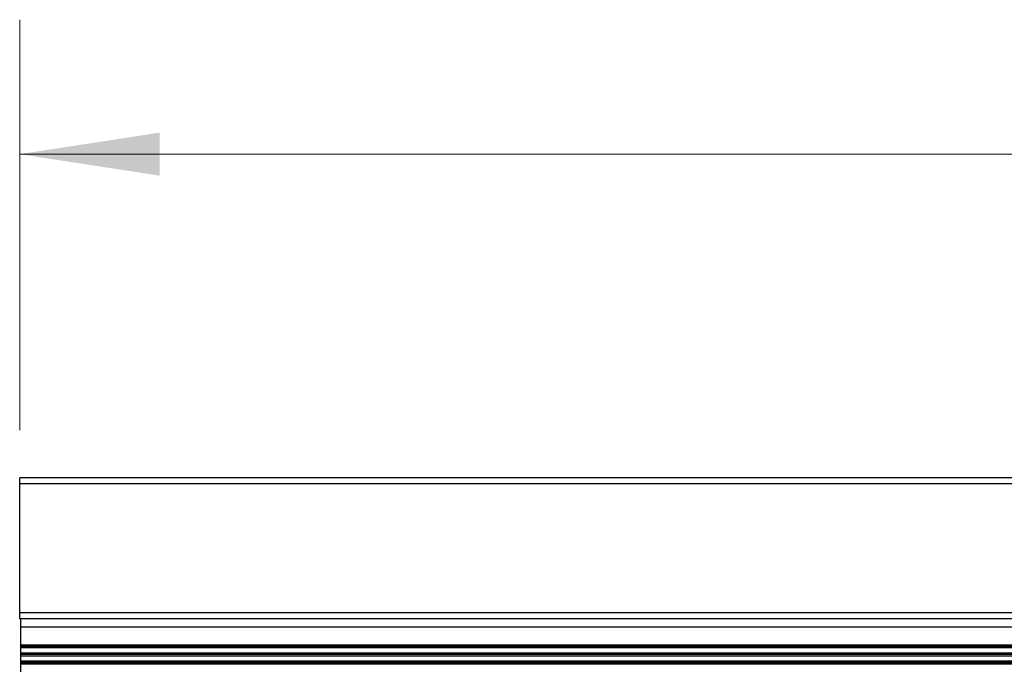
# Model space of a CAD drawing. Units: millimetres. Extents: x 10 to 422, y 10 to 270.
# Drawn here: x 159 to 183, y 172 to 187 of the extents above; entities that cross this region are included whole.
import ezdxf

# ---------------------------------------------------------------- set-up
doc = ezdxf.new("R2010")
doc.units = ezdxf.units.MM
doc.styles.add('SLDTEXTSTYLE0', font='TXT', dxfattribs={"width": 0.75})
doc.dimstyles.new('SLDDIMSTYLE0', dxfattribs={"dimtxt": 3.175, "dimasz": 3.302, "dimexe": 0, "dimexo": 0.0625, "dimgap": 0.79375, "dimtad": 0, "dimtih": 1, "dimtoh": 1, "dimlfac": 24, "dimrnd": 1e-09, "dimzin": 12, "dimdsep": 46, "dimtxsty": 'SLDTEXTSTYLE0', "dimsah": 1, "dimcen": 0.09, "dimadec": 0, "dimazin": 3, "dimtfac": 1, "dimtofl": 0, "dimtmove": 0, "dimatfit": 3, "dimfxl": 0, "dimfrac": 2, "dimtolj": 1, "dimtzin": 12, "dimarcsym": 0})

# ---------------------------------------------------------------- blocks, each defined once
blk = doc.blocks.new('_D')
at = {"color": 7, "linetype": 'Continuous', "lineweight": 0}
for p, q in [((159.254, 177.674), (159.254, 187.367)), ((286.279, 176.761), (286.279, 187.367)), ((159.254, 184.192), (209.724, 184.192)), ((286.279, 184.192), (232.911, 184.192))]:
    blk.add_line(p, q, dxfattribs=at)
at = {"color": 7, "linetype": 'Continuous', "lineweight": 18}
for points in [[(159.254, 184.192), (162.556, 183.684), (162.556, 184.7)], [(286.279, 184.192), (282.977, 184.7), (282.977, 183.684)]]:
    blk.add_solid(points, dxfattribs=at)
at = {"color": 7, "linetype": 'Continuous', "lineweight": 18, "insert": (209.724, 185.765), "char_height": 3.175, "attachment_point": 1, "style": 'SLDTEXTSTYLE0'}
blk.add_mtext('3048.61mm', dxfattribs=at)

msp = doc.modelspace()

# ---------------------------------------------------------------- linework, layer by layer
at = {"color": 7, "linetype": 'Continuous', "lineweight": 25}
for p, q in [((182.99206, 176.54962), (159.25365, 176.54962)), ((159.25365, 176.40379), (159.25365, 176.54962)), ((182.99206, 176.40379), (159.25365, 176.40379)), ((159.25365, 173.36213), (159.25365, 176.40379)), ((182.99206, 173.36213), (159.25365, 173.36213)), ((159.25365, 173.21629), (159.25365, 173.36213)), ((182.99206, 173.21629), (159.25365, 173.21629)), ((159.27906, 173.0288), (159.27906, 173.21629)), ((159.27906, 173.0288), (286.27906, 173.0288)), ((159.27906, 172.60796), (159.27906, 173.0288)), ((159.27906, 172.60796), (286.27906, 172.60796)), ((159.27906, 172.59546), (159.27906, 172.60796)), ((159.27906, 172.59546), (286.27906, 172.59546)), ((159.27906, 172.58713), (159.27906, 172.59546)), ((159.27906, 172.58713), (286.27906, 172.58713)), ((159.27906, 172.56629), (159.27906, 172.58713)), ((159.27906, 172.56629), (286.27906, 172.56629)), ((159.27906, 172.5538), (159.27906, 172.56629)), ((159.27906, 172.5538), (286.27906, 172.5538)), ((159.27906, 172.53951), (159.27906, 172.5538)), ((159.27906, 172.53951), (286.27906, 172.53951)), ((159.27906, 172.41904), (159.27906, 172.53951)), ((159.27906, 172.41904), (286.27906, 172.41904)), ((159.27906, 172.38296), (159.27906, 172.41904)), ((159.27906, 172.38296), (286.27906, 172.38296)), ((159.27906, 172.34688), (159.27906, 172.38296)), ((159.27906, 172.34688), (286.27906, 172.34688)), ((159.27906, 172.2264), (159.27906, 172.34688)), ((159.27906, 172.2264), (286.27906, 172.2264)), ((159.27906, 172.21212), (159.27906, 172.2264)), ((159.27906, 172.21212), (286.27906, 172.21212)), ((159.27906, 172.19963), (159.27906, 172.21212)), ((159.27906, 172.19963), (286.27906, 172.19963)), ((159.27906, 172.17879), (159.27906, 172.19963)), ((159.27906, 172.17879), (286.27906, 172.17879)), ((159.27906, 172.17046), (159.27906, 172.17879)), ((159.27906, 172.17046), (286.27906, 172.17046)), ((159.27906, 172.15796), (159.27906, 172.17046)), ((159.27906, 172.15796), (286.27906, 172.15796)), ((159.27906, 171.73712), (159.27906, 172.15796))]:
    msp.add_line(p, q, dxfattribs=at)

# ---------------------------------------------------------------- dimensions: what is measured, and where the dimension line sits
at = {"color": 7, "linetype": 'Continuous', "lineweight": 18}
dim = msp.add_linear_dim(base=(286.27906, 184.19212), p1=(159.25365, 176.40379), p2=(286.27906, 175.49129), dimstyle='SLDDIMSTYLE0', dxfattribs=at)
dim.commit()
dim.dimension.update_dxf_attribs({"geometry": '_D', "text_midpoint": (221.31746, 184.19212), "dimtype": 160})

doc.saveas('drawing.dxf')
